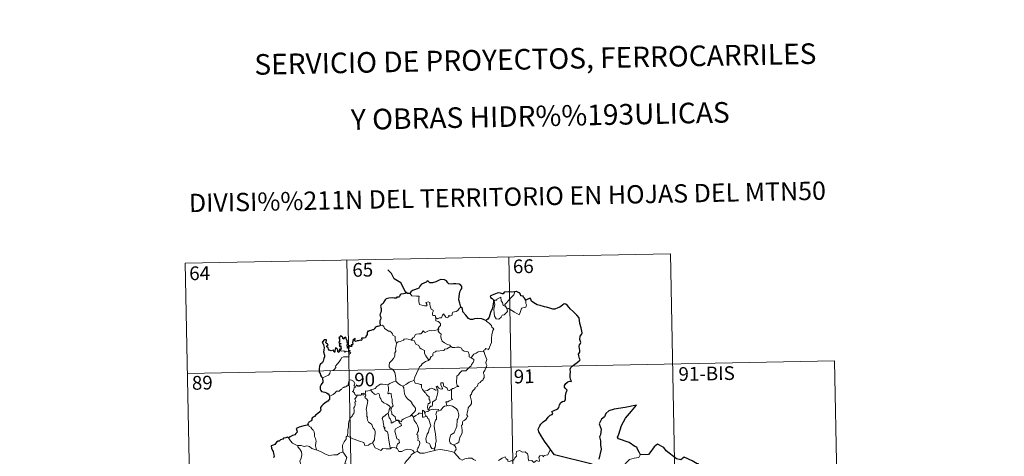
# Model space of a CAD drawing. Units: metres. Extents: x 634417 to 638929, y 706411 to 709468.
# Drawn here: x 634692 to 635229, y 708606 to 708844 of the extents above; entities that cross this region are included whole.
import ezdxf
from ezdxf.enums import TextEntityAlignment as Align

# ---------------------------------------------------------------- set-up
doc = ezdxf.new("R2010")
doc.units = ezdxf.units.M
doc.header["$MEASUREMENT"] = 0
doc.layers.add('Carátula', color=7, linetype='Continuous', lineweight=5)
doc.styles.add('Style-arial', font='arial.shx', dxfattribs={"bigfont": 'arialbig.shx'})

msp = doc.modelspace()

# ---------------------------------------------------------------- linework, layer by layer
at = {"layer": 'Carátula', "color": 7, "linetype": 'Continuous', "lineweight": 5}
for p, q in [((634782.08, 708711.47), (635046.87, 708716.68)), ((634870.34, 708713.2), (634875.08, 708472.32)), ((634958.6, 708714.94), (634963.34, 708474.06)), ((635046.87, 708716.68), (635051.61, 708475.79)), ((634782.08, 708711.47), (634786.82, 708470.58)), ((634783.26, 708651.25), (635136.31, 708658.19)), ((635136.31, 708658.19), (635139.87, 708477.53))]:
    msp.add_line(p, q, dxfattribs=at)
at = {"layer": 'Carátula', "color": 7, "linetype": 'Continuous', "lineweight": 30, "flags": 128}
msp.add_lwpolyline([(634902.49, 708695.48), (634899.73, 708700.73), (634896.11, 708702.97), (634894.67, 708705.88), (634892.73, 708707.83)], dxfattribs=at)
at = {"layer": 'Carátula', "color": 7, "linetype": 'Continuous', "lineweight": 25, "flags": 128}
for points in [[(634932.48, 708687.55), (634931.87, 708689.65), (634931.45, 708691.41), (634931.63, 708693.36), (634931.98, 708695.79), (634932.42, 708696.91), (634932.95, 708697.65), (634932.95, 708698.69), (634932.41, 708699.48), (634931.48, 708700.06), (634929.78, 708700.28), (634928.41, 708700.16), (634927.2, 708699.97), (634925.99, 708700.13), (634925.31, 708700.7), (634924.58, 708701.91), (634923.63, 708702.38), (634921.6, 708702.56), (634920.68, 708702.31), (634920.26, 708702.02), (634918.79, 708701.24), (634917, 708700.68), (634915.54, 708700.8), (634914.38, 708701.78), (634913.93, 708701.58), (634913.56, 708701.21), (634912.22, 708700.59), (634911.04, 708700), (634910.03, 708698.87), (634909.48, 708697.93), (634908.65, 708697.5), (634907.15, 708696.98), (634906.07, 708696.51), (634905.14, 708695.84), (634904.86, 708694.91)], [(634904.86, 708694.91), (634903.19, 708694.9), (634902.98, 708695.53), (634902.49, 708695.48), (634902.32, 708694.99), (634901.16, 708694.78), (634899.88, 708694.59), (634899.37, 708694.12), (634899.09, 708693.29), (634898.67, 708693.02), (634897.59, 708693.01), (634897.21, 708692.45), (634896.18, 708692.36), (634895.03, 708692.64), (634893.19, 708692.3), (634891.65, 708692.06), (634891.18, 708691.56), (634890.43, 708690.34), (634890.04, 708689.48), (634889.08, 708688.83), (634888.65, 708688.08), (634888.97, 708686.77), (634888.96, 708685.46), (634888.84, 708684.64), (634888.38, 708683.8), (634888.3, 708683.09), (634888.63, 708682.32), (634888.77, 708681.4), (634888.57, 708680.81), (634888.29, 708679.98), (634888.31, 708679.06), (634888.38, 708677.51)], [(634961.93, 708695.93), (634961.74, 708695.91), (634959.86, 708695.7), (634958.29, 708695.77), (634956.1, 708695.61), (634955.51, 708694.81), (634955.12, 708694.75), (634954.2, 708695.09), (634953.26, 708695.31), (634952.25, 708695.18), (634950.46, 708694.39), (634949.51, 708694.04), (634948.42, 708693.45), (634948.6, 708692.71), (634949.63, 708692.21), (634950.33, 708691.47), (634950.26, 708690.31), (634949.88, 708687.99), (634949.51, 708686.52), (634948.65, 708684.49), (634948.26, 708683.23), (634947.91, 708681.97), (634947.28, 708681), (634946.15, 708680.15)], [(634967.98, 708691.21), (634967.15, 708692.31), (634966.55, 708693.14), (634966.67, 708693.56), (634965.27, 708693.72), (634965, 708694.5), (634964.51, 708695.22), (634963.45, 708695.75), (634962.83, 708696), (634961.93, 708695.93)], [(634981.83, 708609.11), (634980.72, 708610.9), (634978.2, 708614.35), (634976.33, 708617.15), (634975.07, 708619.43), (634974.72, 708620.84), (634975.49, 708622.72), (634976.05, 708623.66), (634977.36, 708624.93), (634979.3, 708626.06), (634980.05, 708627.32), (634981.18, 708628.52), (634982.28, 708628.91), (634982.61, 708629.37), (634982.13, 708630.48), (634982.4, 708630.64), (634983.41, 708631.01), (634985.47, 708631.91), (634985.99, 708632.61), (634986.25, 708634.2), (634987.1, 708635.39), (634987.97, 708635.91), (634989.06, 708636.1), (634989.5, 708636.78), (634989.51, 708639.08), (634990.02, 708640.87), (634990.57, 708642.06), (634989.43, 708643.15), (634988.95, 708643.74), (634989.06, 708644.74), (634989.81, 708645.8), (634990.78, 708646.63), (634991.73, 708647.01), (634992.65, 708646.8), (634992.8, 708647.44), (634992.43, 708647.58), (634992.08, 708649.15), (634992.2, 708650.5), (634992.24, 708652.11), (634992.21, 708653.61), (634992.42, 708654.53), (634993.19, 708655.23), (634994.63, 708656.32), (634995.97, 708657.22), (634996.97, 708658.11), (634997.58, 708658.73), (634997.18, 708659.51), (634996.8, 708660.85), (634996.76, 708661.87), (634997.01, 708662.36), (634997.36, 708662.83), (634997.34, 708663.86), (634997.14, 708664.97), (634996.99, 708665.98), (634997.29, 708666.91), (634997.81, 708667.62), (634998, 708668.24), (634997.59, 708669.2), (634997.43, 708669.88), (634997.67, 708671.72), (634998.24, 708672.58), (634998.69, 708673.5), (634998.12, 708676.14), (634997.37, 708678.57), (634996.96, 708681.57), (634995.82, 708683.14), (634993.79, 708685.18), (634992.12, 708686.62), (634991.54, 708687.32), (634990.55, 708688.62), (634989.72, 708689.09), (634988.8, 708689.33), (634987.87, 708688.65), (634986.47, 708687.55), (634985.39, 708687.04), (634983.79, 708686.45), (634982.63, 708686.3), (634981.02, 708686.99), (634979.15, 708687.42), (634978.05, 708687.72), (634975.72, 708688.43), (634974.17, 708688.68), (634972.39, 708689.87), (634971.03, 708690.77), (634970.6, 708691.77), (634970.36, 708692.36), (634969.68, 708692.18), (634968.74, 708691.58), (634967.98, 708691.21)], [(634946.15, 708680.15), (634945.16, 708680.61), (634943.94, 708681.07), (634941.82, 708681.23), (634939.87, 708681.14), (634938.77, 708680.75), (634937.76, 708680.69), (634936.74, 708681.23), (634935.22, 708683.09), (634933.65, 708685.01), (634933.33, 708686.71), (634932.48, 708687.55)], [(634888.38, 708677.51), (634888.31, 708677.27), (634887.21, 708676.92), (634886.56, 708676.89), (634885.83, 708676.62), (634885.45, 708675.86), (634885, 708675.17), (634884.35, 708675.12), (634883.41, 708674.69), (634882.44, 708674.48), (634882.13, 708674.13), (634881.94, 708674.61), (634881.6, 708673.99), (634881.28, 708673.68), (634881.39, 708672.54), (634880.67, 708671.43), (634880.39, 708670.76), (634879.36, 708670.63), (634878.32, 708670.55), (634878.41, 708669.64), (634878.06, 708669.35), (634877.68, 708669.51), (634876.54, 708669.1), (634875.89, 708669.11), (634875.01, 708668.72), (634874.66, 708669.16), (634874.82, 708670.3), (634874.11, 708669.93), (634873.49, 708669.53), (634873.79, 708669.23), (634873.4, 708668.1), (634873.46, 708667.43), (634873.24, 708666.99), (634872.6, 708666.99), (634873.16, 708666.4), (634872.9, 708666.01), (634872.44, 708666.07), (634871.98, 708666.1), (634872.14, 708666.54), (634871.29, 708666.41), (634871.29, 708665.78), (634871.29, 708664.9), (634870.68, 708665.07), (634870.71, 708665.78), (634870.42, 708666.68), (634870.76, 708667.89), (634870.24, 708668.7), (634870.55, 708669.13), (634870.15, 708669.86), (634869.82, 708670.48), (634869.49, 708671.16), (634868.82, 708670.57), (634868.59, 708670), (634868.04, 708670.33), (634868.07, 708670.85), (634867.8, 708671.35), (634866.85, 708671.83), (634866.55, 708671.31), (634865.97, 708670.73), (634866.23, 708670.1), (634866.25, 708669.18), (634866.45, 708668.93), (634865.97, 708668.41), (634866.04, 708667.82), (634866.51, 708667.73), (634867.04, 708667.66), (634866.9, 708667.35), (634866.04, 708667)], [(634866.77, 708663.93), (634866.58, 708664.46), (634866.25, 708664.47), (634866.11, 708663.88), (634866.11, 708663.08), (634865.83, 708662.64), (634865.36, 708663), (634865.32, 708664), (634864.91, 708664.72), (634864.14, 708665.23), (634863.83, 708664.42), (634863.7, 708663.69), (634863.77, 708662.83), (634863.3, 708662.81), (634863.16, 708663.42), (634863.05, 708663.9), (634861.8, 708663.66), (634860.63, 708664.07), (634860.18, 708664.52), (634860.04, 708665.34), (634859.41, 708665.87), (634859.39, 708666.33), (634859.79, 708666.61), (634860.14, 708666.91), (634859.65, 708667.35), (634858.92, 708667.75), (634858.9, 708668.36), (634859.15, 708669.08), (634859.1, 708669.62), (634857.98, 708669.67), (634857.24, 708668.69), (634856.86, 708668.31), (634857.24, 708667.83), (634857.63, 708666.88), (634857.82, 708665.51), (634857.79, 708664.03), (634857.56, 708663.11), (634858.08, 708661.24), (634858.09, 708660.33), (634857.67, 708659.46), (634857.41, 708657.93), (634856.97, 708657.2), (634855.76, 708656.22), (634855.42, 708655.2), (634855.23, 708653.84), (634855.26, 708652.01), (634855.71, 708651.22), (634855.85, 708650.25), (634856.52, 708649.4), (634856.99, 708648.89)], [(634866.04, 708667), (634866.3, 708666.51), (634866.36, 708665.93), (634866.98, 708666.29), (634866.98, 708665.45), (634867.18, 708665.11), (634866.77, 708663.93)], [(634856.99, 708648.89), (634857.14, 708646.59), (634856.21, 708645.15), (634855.74, 708644.12), (634855.81, 708642.75), (634856.01, 708642.02), (634856.47, 708641.4), (634857.36, 708641.16), (634858.35, 708641.02), (634859.22, 708640.62), (634860.01, 708640.08), (634860.65, 708639.33), (634860.9, 708638.8)], [(634860.9, 708638.8), (634860.85, 708637.81), (634860.8, 708637.21), (634859.96, 708636.17), (634858.54, 708635.16), (634857.23, 708634.17), (634856.46, 708633.4), (634855.99, 708632.64), (634855.88, 708632.05), (634856, 708631.17), (634855.67, 708630.51), (634854.34, 708629.14), (634853.43, 708628.59), (634852.59, 708627.68), (634851.54, 708627.2), (634851.1, 708626.66), (634851.16, 708625.95), (634850.73, 708625.37), (634849.48, 708624.59), (634849.43, 708624.22), (634848.98, 708623.92), (634849.18, 708623.5)], [(635030.58, 708606.82), (635029.74, 708608.37), (635028.87, 708610), (635028.44, 708610.96), (635027.33, 708611.32), (635024.39, 708613.58), (635018.55, 708615.64), (635017.96, 708616.54), (635018.63, 708618.05), (635020.07, 708622.83), (635022.27, 708626.82), (635025.5, 708630.66), (635028.3, 708634.04), (635022.09, 708632.66), (635016.12, 708631.85), (635013.17, 708630.77), (635011.5, 708629.44), (635010.91, 708627.53), (635009.24, 708626.26), (635007.92, 708623.68), (635009, 708620.83), (635008.69, 708617.7), (635008.22, 708616.67), (635008.74, 708614.4), (635008.66, 708612.25), (635009.11, 708609.84), (635007.73, 708604.55)], [(634849.18, 708623.5), (634848.64, 708623.03), (634846.82, 708622.64), (634845.47, 708622.26), (634844.23, 708622.01), (634843.2, 708621.44), (634842.71, 708621.14), (634843.02, 708620.16), (634843.2, 708619.13), (634842.53, 708618.42), (634841.91, 708617.83), (634840.63, 708617.3), (634839.39, 708616.63), (634838.43, 708616.13)], [(634838.43, 708616.13), (634837.7, 708616.42), (634837.05, 708616.09), (634835.78, 708615.85), (634835.27, 708615.43), (634834.16, 708614.96), (634833.41, 708614.35), (634832.82, 708614.32), (634831.96, 708613.66), (634831.06, 708612.39), (634830.04, 708612.1), (634828.91, 708611.74), (634829.22, 708610.52), (634829.66, 708609.26), (634830.09, 708608.62), (634830.26, 708607.55), (634830.57, 708606.09), (634830.19, 708605.25)], [(635063.09, 708595.07), (635062.33, 708597.4), (635062.19, 708601.89), (635061.34, 708601.93), (635058.65, 708603.52), (635054.25, 708605.57), (635052.43, 708604.01), (635050.21, 708604.68), (635044.48, 708609.05), (635043.27, 708610.91), (635039.69, 708612.72), (635038.01, 708611.21), (635035.67, 708607.85), (635034.92, 708606.95), (635030.58, 708606.82)], [(635004.21, 708601.76), (634983.64, 708606.8), (634981.83, 708609.11)]]:
    msp.add_lwpolyline(points, dxfattribs=at)
at = {"layer": 'Carátula', "color": 7, "linetype": 'Continuous', "lineweight": 5, "flags": 128}
for points in [[(634904.86, 708694.91), (634905.74, 708693.75), (634908.34, 708693.42), (634909.68, 708693.42), (634909.56, 708692.27), (634909.52, 708690.38), (634909.72, 708689.76), (634909.84, 708688.97), (634911.25, 708688.54), (634912.63, 708688.28), (634913.69, 708688.25), (634914.16, 708688.79), (634914.01, 708689.2), (634913.49, 708689.66), (634913.34, 708690.07), (634914.56, 708690.43), (634915.53, 708689.97), (634915.51, 708689.09), (634915.82, 708688.08), (634916.21, 708686.42), (634917.4, 708685.84), (634917.32, 708685.19), (634917.09, 708684.46), (634917.01, 708683.61), (634917.13, 708682.96), (634918.53, 708682.98), (634918.67, 708682.45), (634918.56, 708682.07), (634918.88, 708681.51)], [(634957.57, 708686.88), (634957.99, 708685.02), (634957.04, 708684.28), (634956.17, 708683.28), (634955.07, 708683.14), (634954.47, 708682), (634953.21, 708680.99), (634951.77, 708681.19), (634950.79, 708682.59), (634950.69, 708684.24), (634950.41, 708686.3), (634950.82, 708687.94), (634950.97, 708688.94), (634950.67, 708690.91), (634951.23, 708691.23), (634952.09, 708691.22), (634952.15, 708691.81), (634954.37, 708692.97), (634954.45, 708690.95), (634955.14, 708689.95), (634955.61, 708688.46)], [(634956.81, 708687.85), (634956.52, 708689.02), (634957.35, 708689.9), (634959.21, 708691.99), (634960.28, 708693.06), (634961.32, 708694.29), (634961.93, 708695.93)], [(634967.98, 708691.21), (634968.01, 708690.56), (634967.96, 708689.49), (634968.32, 708688.66), (634968.15, 708688.06), (634967.97, 708687.42), (634966.97, 708687.29), (634965.64, 708686.84), (634965.29, 708685.6), (634964.9, 708684.6), (634964.27, 708683.29)], [(634932.48, 708687.55), (634931.55, 708686.78), (634930.81, 708685.69), (634929.93, 708685.14), (634928.12, 708684.82), (634927.82, 708683.9), (634927.8, 708683.02), (634926.44, 708682.5), (634926.16, 708682.85), (634925.7, 708682.54), (634925.29, 708681.59), (634924.35, 708681.84), (634924.16, 708682.39), (634923.39, 708683.24), (634923.04, 708683.76), (634922.9, 708683.51), (634922.41, 708683.13), (634921.9, 708681.63), (634920.75, 708681.61), (634919.69, 708681.16), (634919, 708681.57), (634918.88, 708681.51)], [(634955.61, 708688.46), (634956.7, 708687.98), (634956.81, 708687.85)], [(634956.81, 708687.85), (634957.57, 708686.88)], [(634964.27, 708683.29), (634961.78, 708684.79), (634960.3, 708685.74), (634958.5, 708686.8), (634957.57, 708686.88)], [(634918.88, 708681.51), (634918.84, 708680.08), (634920.05, 708679.68), (634920.86, 708679.04), (634921.33, 708678.29), (634921.29, 708677.43), (634920.72, 708676.72), (634920.19, 708675.87)], [(634946.15, 708680.15), (634946.78, 708679.38), (634947.87, 708678.65), (634949.22, 708677.38), (634949.39, 708676.5), (634950.41, 708675.62), (634950.02, 708674.69), (634949.35, 708672.38), (634949.15, 708670.52), (634949.25, 708668.25), (634948.6, 708666.82), (634948.07, 708665.55), (634947.96, 708664.89), (634947.42, 708664.44), (634946.1, 708664.86), (634945.51, 708664.21), (634944.9, 708663.89), (634944.74, 708663.36)], [(634888.38, 708677.51), (634889.55, 708677.56), (634890.15, 708677.26), (634890.6, 708676.47), (634890.81, 708675.79), (634892.19, 708674.95), (634892.93, 708674.28), (634893.79, 708674.37), (634894.62, 708673.6), (634895.21, 708672.97), (634895.41, 708672.18), (634896.66, 708671.39), (634896.57, 708669.71), (634897.37, 708667.85)], [(634905.43, 708669.51), (634906.24, 708670.74), (634906.97, 708671.16), (634907.47, 708672.33), (634908.24, 708672.78), (634909.62, 708672.86), (634910.66, 708672.92), (634911.45, 708673.59), (634911.98, 708674.61), (634912.39, 708674.06), (634912.98, 708673.7), (634914.4, 708674.31), (634915.3, 708674.72), (634916.48, 708674.62), (634918.11, 708674.71), (634919.68, 708675.13), (634920.19, 708675.87)], [(634920.19, 708675.87), (634920.46, 708675.45), (634920.02, 708674.44), (634920.87, 708673.44), (634921.68, 708672.68), (634921.63, 708671.71), (634921.55, 708671.01), (634921.96, 708669.77), (634922.31, 708668.91), (634923.58, 708667.99), (634925.14, 708667.1), (634926.51, 708666.74), (634927.01, 708666)], [(634897.37, 708667.85), (634898.33, 708668.48), (634899.44, 708668.74), (634900.34, 708669.09), (634901.23, 708669.51), (634901.62, 708669.92), (634902.65, 708670.25), (634903.65, 708669.95), (634905, 708669.59), (634905.43, 708669.51)], [(634905.43, 708669.51), (634906.01, 708669.38), (634907.09, 708669.36), (634907.41, 708668.55), (634907.98, 708667.32), (634909.64, 708666.5), (634910.02, 708665.32), (634910.85, 708664.8), (634912.63, 708663.87), (634912.58, 708662.84), (634912.56, 708662.11), (634913.38, 708660.83), (634914.95, 708658.46)], [(634856.99, 708648.89), (634858.58, 708649.6), (634860.21, 708650.33), (634861.07, 708651.32), (634861.15, 708652.35), (634861.41, 708652.71), (634862.78, 708652.89), (634863.57, 708653.57), (634864.28, 708654.5), (634864.13, 708655.23), (634865.06, 708656.39), (634866.09, 708657.65), (634866.86, 708658.7), (634867.62, 708660.03), (634868.48, 708660.27), (634870.15, 708660.35), (634871.45, 708660.41), (634871.46, 708660.75), (634871.43, 708661.46), (634871.64, 708661.97), (634872.49, 708662.27), (634872.14, 708662.7), (634871.81, 708663.31), (634872, 708663.79), (634871.67, 708663.93), (634871.23, 708663.52), (634870.91, 708663.22), (634869.93, 708663.47), (634869.22, 708662.96), (634868.56, 708663.6), (634867.61, 708663.4), (634866.85, 708663.63), (634866.77, 708663.93)], [(634897.37, 708667.85), (634897.23, 708666.29), (634896.86, 708665.1), (634896.98, 708663.45), (634896.41, 708662.58), (634896.37, 708660.73), (634895.78, 708659.35), (634894.65, 708658.09), (634893.59, 708657.14), (634893.32, 708655.85), (634893.38, 708654.91), (634893.89, 708654.2), (634895.11, 708653.62), (634895.92, 708652.75), (634896.42, 708651.71), (634896.8, 708650.03), (634896.92, 708648.5), (634896.92, 708647.08)], [(634927.01, 708666), (634924.8, 708664.64), (634923.79, 708664.61), (634923.19, 708663.79), (634918.99, 708663.47), (634918.73, 708663.07), (634917.5, 708662.72), (634917.26, 708661.95), (634917.23, 708660.92), (634916.33, 708660.46), (634915.82, 708659.64), (634915.75, 708659.23), (634914.95, 708658.46)], [(634927.01, 708666), (634927.03, 708665.96), (634927.91, 708665.52), (634929.16, 708665.36), (634930.36, 708665.68), (634931.51, 708665.54), (634932.87, 708665), (634933.18, 708664.26), (634934.23, 708663.43), (634935.62, 708663.2), (634936.5, 708662.99), (634936.99, 708661.67), (634937.02, 708660.37), (634938.07, 708659.88)], [(634914.95, 708658.46), (634914.84, 708658.36), (634913.27, 708657.87), (634911.34, 708656.44), (634910.76, 708655.58), (634909.84, 708654.93), (634909.33, 708653.53), (634908.23, 708651.26), (634907.31, 708649.32), (634906.9, 708647.5), (634906.93, 708647.44)], [(634938.07, 708659.88), (634939.09, 708659.23), (634939.62, 708658.84), (634939.65, 708658.08), (634939.13, 708657.22), (634938.32, 708656.11), (634938.02, 708655.45), (634937.07, 708654.48), (634935.26, 708652.79), (634932.99, 708652.65), (634932, 708651.7), (634931.26, 708650.49), (634930.37, 708649.86), (634930.22, 708648.61), (634930.1, 708647.31), (634930.03, 708646.13), (634930.51, 708644.74), (634931.3, 708644.14), (634930.46, 708644.12), (634928.55, 708643.03), (634927.96, 708643.09), (634927.3, 708642.44)], [(634944.74, 708663.36), (634945.18, 708662.88), (634945.51, 708661.6), (634946.58, 708658.98), (634946.16, 708657.25), (634946.36, 708656.37), (634946.62, 708655.54), (634946.49, 708654.93), (634945.95, 708654.17), (634945.62, 708652.94), (634944.85, 708651.98), (634944.86, 708651.2), (634945.2, 708650.43), (634945.18, 708649.08), (634944.74, 708648.15), (634944.54, 708647.6), (634943.48, 708647.12), (634943.07, 708646.25), (634942.01, 708645.75), (634941.75, 708645.05), (634941.44, 708644.19), (634940.2, 708643.4), (634940.22, 708642.99), (634938.93, 708641.73), (634938.49, 708640.82), (634938.32, 708640.02), (634937.49, 708639.27), (634937.73, 708638.3), (634938.3, 708636.2), (634938.28, 708634.87), (634937.83, 708633.95), (634937.01, 708633.29), (634936.53, 708632.45), (634936.2, 708630.96), (634935.87, 708629.72), (634935.79, 708628.76), (634936.04, 708628.17), (634936.23, 708627.55), (634935.68, 708627.38), (634935.56, 708626.73), (634935.05, 708626.07), (634934.22, 708625.56), (634933.64, 708625.13), (634933.46, 708624.51), (634933.36, 708623.18), (634932.91, 708623.03), (634932.83, 708622.78), (634933.03, 708621.84), (634933.16, 708620.27), (634933.27, 708619.16), (634933.07, 708618.21)], [(634938.07, 708659.88), (634938.79, 708660.91), (634939.63, 708661.83), (634940.89, 708662.33), (634941.93, 708662.99), (634943.2, 708663.21), (634944.74, 708663.36)], [(634875.65, 708639.4), (634875.57, 708639.4), (634875.19, 708639.3), (634875.03, 708639.66), (634874.65, 708639.8), (634874.37, 708640.68), (634873.44, 708641.44), (634873.95, 708641.74), (634874.02, 708642.68), (634874.35, 708643.39), (634875.22, 708644.05), (634874.16, 708644.45), (634874.51, 708645.04), (634874.59, 708645.87), (634873.92, 708647.15), (634873.15, 708647.49), (634872.52, 708647.86), (634871.54, 708647.52), (634871.28, 708646.88), (634871.19, 708645.93), (634870.96, 708645.41), (634870.95, 708644.45), (634870.36, 708644.53), (634869.79, 708644.03), (634869.09, 708643.7), (634869.08, 708644.02), (634868.39, 708643.68), (634867.75, 708643.17), (634867.42, 708642.43), (634867.06, 708642.54), (634866, 708641.61), (634865.48, 708641.57), (634864.59, 708641.51), (634863.83, 708640.61), (634862.87, 708639.82), (634861.73, 708639.15), (634860.9, 708638.8)], [(634883.43, 708642.19), (634883.44, 708642.59), (634884.59, 708642.62), (634885.74, 708643.13), (634886.69, 708644.07), (634887.77, 708644.84), (634888.55, 708645.37), (634889.79, 708645.4), (634892.59, 708645.12), (634892.58, 708645.14)], [(634892.59, 708645.12), (634892.58, 708645.14), (634893.7, 708645.7), (634895.76, 708646.64), (634896.92, 708647.08)], [(634904.83, 708627.99), (634902.51, 708627.06), (634901.01, 708626.25), (634900.36, 708625.8), (634900.11, 708624.92), (634899.16, 708625.25), (634898.33, 708625.84), (634896.99, 708625.81), (634896.59, 708627.57), (634894.91, 708629.01), (634894.88, 708629.76), (634894.71, 708630.39), (634894.31, 708631.27), (634894.78, 708632.8), (634895.55, 708633.5), (634895, 708635.24), (634895, 708637.5), (634894.62, 708638.15), (634894.42, 708640.3), (634893.59, 708640.43), (634893.07, 708640.14), (634892.67, 708640.57), (634892.92, 708642.05), (634892.94, 708643.57), (634892.58, 708645.14)], [(634896.92, 708647.08), (634898.29, 708645.8), (634899.54, 708644.94), (634900.86, 708644.37)], [(634906.93, 708647.44), (634905.69, 708646.98), (634904.3, 708646.51), (634902.88, 708645.39), (634900.86, 708644.37)], [(634900.86, 708644.37), (634901.3, 708643.42), (634901.5, 708641.52), (634901.69, 708640.14), (634902.26, 708638.8), (634903.32, 708637.41), (634904.74, 708636.36), (634905.77, 708635.48), (634905.74, 708634.8), (634906.42, 708634.04), (634907.28, 708633.04), (634907.71, 708632.37), (634907.75, 708631.01), (634906.99, 708630.11), (634906.35, 708629.35), (634904.83, 708627.99)], [(634906.93, 708647.44), (634907.57, 708645.97), (634909.05, 708645.81), (634910.31, 708645.23), (634910.96, 708645.19), (634910.94, 708643.61), (634911.53, 708642.59), (634912.29, 708641.69)], [(634912.29, 708641.69), (634914.2, 708641.91), (634915.48, 708642.85), (634916.53, 708643.24), (634917.84, 708642.66), (634918.58, 708642.08), (634919.73, 708642.4)], [(634919.73, 708642.4), (634919.86, 708642.07), (634919.97, 708641.12), (634919.81, 708640.35), (634919.51, 708639.31), (634919.21, 708638.39), (634918.96, 708637.67), (634919.1, 708637.11), (634918.43, 708636.72), (634917.25, 708635.83), (634916.99, 708635.53), (634916.99, 708634.1), (634916.79, 708633.4), (634916.08, 708633.39), (634915.37, 708632.6), (634915.02, 708631.61)], [(634927.3, 708642.44), (634926.78, 708642.31), (634926.23, 708641.99), (634925.3, 708642.08), (634925.15, 708642.69), (634925.04, 708643.28), (634923.88, 708643.95), (634923.2, 708644.1), (634922.77, 708646.11), (634921.48, 708646.08), (634921.62, 708645.01), (634922.39, 708643.1), (634922.19, 708642.73), (634921.15, 708642.96), (634920.49, 708643.31), (634919.57, 708644.36), (634919.09, 708644.09), (634919.73, 708642.4)], [(634927.3, 708642.44), (634927.41, 708640.36), (634927.42, 708638.78), (634927.41, 708637.64), (634927.9, 708637.02), (634926.14, 708636.25), (634925.46, 708635.86), (634924.28, 708635.79), (634924.7, 708634.77), (634924.83, 708633.59)], [(634870.68, 708617.27), (634870.84, 708619.25), (634870.82, 708620.58), (634871.17, 708621.86), (634871.09, 708624.05), (634871.63, 708625.31), (634872.18, 708626.91), (634872.64, 708627.33), (634872.9, 708627.87), (634873.38, 708627.94), (634873.47, 708628.83), (634874.02, 708629.36), (634874.33, 708630.36), (634874.35, 708631.02), (634874.06, 708632.46), (634874.37, 708633.13), (634874.76, 708633.93), (634874.74, 708634.67), (634874.64, 708635.52), (634875.12, 708636.04), (634874.63, 708637.49), (634875.78, 708638.62), (634875.65, 708639.4)], [(634878.32, 708639.77), (634878.08, 708639.34), (634877.37, 708639.39), (634876, 708639.37), (634875.65, 708639.4)], [(634883.43, 708642.19), (634882.37, 708641.94), (634881.5, 708641.66), (634880.45, 708641.76), (634880.43, 708640.37), (634879.6, 708640.53), (634879.38, 708640.09), (634878.61, 708640.39), (634878.31, 708640.26), (634878.33, 708639.79), (634878.32, 708639.77)], [(634878.32, 708639.77), (634878.92, 708639.61), (634879.13, 708639.28), (634879.37, 708639.53), (634880.28, 708639.71), (634880.55, 708639.37), (634880.37, 708638.94), (634880.1, 708638.52), (634880.25, 708638), (634881.1, 708637.21), (634881.78, 708636.38), (634881.43, 708634.3), (634880.74, 708631.53), (634880.97, 708630.93), (634881.15, 708630.13), (634881.26, 708627.73), (634881.54, 708627.32), (634881.4, 708626.87), (634881.55, 708625.73), (634882.04, 708624.76), (634882.99, 708624.16), (634883.86, 708623.4), (634884.29, 708622.37), (634884.7, 708621.34), (634885.29, 708620.72), (634885.78, 708619.5), (634885.77, 708618.14), (634885.56, 708617.54), (634885.38, 708615.44), (634885.28, 708614.96), (634884.36, 708613.39)], [(634892.84, 708629.54), (634893.26, 708630.48), (634893.39, 708631.63), (634894.01, 708632.77), (634893.34, 708633.63), (634892.05, 708634.42), (634890.37, 708635.31), (634889.3, 708636.05), (634888.89, 708637.39), (634888.28, 708638.19), (634888.12, 708639.66), (634887.67, 708640.36), (634886.85, 708640.12), (634886.03, 708639.77), (634885.28, 708639.88), (634884.82, 708640.49), (634884.23, 708640.89), (634883.43, 708642.19)], [(634912.29, 708641.69), (634912.79, 708640.88), (634913.35, 708640.53), (634913.66, 708639.84), (634914.55, 708639.13), (634915.19, 708638.46), (634915.12, 708637.65), (634915, 708637.38), (634915.59, 708636.63), (634915.8, 708635.47), (634915.26, 708634.87), (634914.72, 708634.83), (634914.39, 708633.77), (634914.21, 708632.97), (634914.54, 708631.59), (634915.02, 708631.61)], [(634915.02, 708631.61), (634915.29, 708631.26)], [(634915.29, 708631.26), (634916.74, 708631.86), (634917.46, 708631.57), (634918.55, 708631.82), (634920.29, 708631.61), (634920.46, 708630.84)], [(634924.83, 708633.59), (634923.62, 708633.34), (634922.77, 708632.8), (634921.94, 708631.84), (634921.62, 708631.3), (634920.71, 708630.88), (634920.46, 708630.84)], [(634924.83, 708633.59), (634925.2, 708633.79), (634925.66, 708633.51), (634926.54, 708633.7), (634927.89, 708633.48), (634928.9, 708632.93), (634930.02, 708631.88), (634930.78, 708630.87), (634931.26, 708629.43), (634931.44, 708628.42), (634931.23, 708627.17), (634930.92, 708626.45), (634930.52, 708625.93), (634930.43, 708624.54), (634930.35, 708623.81), (634930.37, 708622.44), (634929.78, 708621.11), (634929.34, 708620.29), (634928.92, 708618.88), (634927.9, 708618.33), (634927.03, 708617.69), (634926.58, 708616.65), (634926.36, 708615.46), (634926.29, 708614.29), (634926.57, 708613.36), (634927.2, 708612.87), (634928.49, 708612.34)], [(634892.84, 708629.54), (634891.81, 708628.94), (634890.93, 708628.16), (634890.11, 708627.56), (634889.64, 708626.71), (634890.01, 708625.21), (634890.01, 708624.38), (634890.31, 708623.71), (634890.45, 708622.91), (634890.34, 708622.41), (634890.59, 708621.87), (634891.06, 708621.61), (634891.11, 708621.38), (634890.73, 708621.24), (634890.74, 708620.94), (634890.96, 708620.79), (634891.13, 708620.11), (634892.14, 708619.65), (634892.53, 708619.33), (634892.85, 708617.79), (634893.07, 708615.91), (634893.35, 708613.96), (634893.76, 708611.53), (634894.13, 708610.21)], [(634897.31, 708610.4), (634897.59, 708611.8), (634897.92, 708612.63), (634899, 708613.49), (634898.85, 708614.37), (634898.58, 708615.12), (634897.49, 708615.65), (634897.34, 708616.45), (634896.75, 708618.31), (634896.38, 708619.88), (634896.79, 708621.01), (634898.05, 708621.76), (634899.59, 708622.47), (634900.07, 708622.78), (634899.96, 708623.57), (634899.21, 708624.2), (634898.65, 708624.82), (634898.34, 708625.6), (634897.09, 708625.42), (634895.9, 708624.8), (634894.98, 708624.24), (634894.44, 708624.18), (634894.44, 708625.17), (634893.91, 708626.58), (634893.42, 708626.99), (634893.03, 708628.6), (634892.83, 708629.53), (634892.84, 708629.54)], [(634904.83, 708627.99), (634905.88, 708628.26), (634906.64, 708627.31)], [(634911.56, 708629.4), (634910.22, 708629.59), (634909.58, 708629.55), (634909.18, 708628.96), (634907.98, 708628.24), (634906.64, 708627.31)], [(634906.64, 708627.31), (634907.05, 708625.54), (634907.69, 708624.65), (634908.28, 708623.89), (634908.81, 708622.93), (634909.44, 708621.14), (634909.3, 708619.9), (634908.77, 708619.02), (634908.43, 708617.99), (634909.01, 708617.53), (634908.95, 708616.21), (634909.17, 708615.83), (634909.01, 708614.7), (634909.97, 708614.37), (634910.06, 708613.1), (634909.71, 708611.89), (634909.42, 708611.08), (634908.96, 708610.46), (634908.68, 708609.81), (634908.78, 708608.61)], [(634912.75, 708629.22), (634912.7, 708630.5), (634911.93, 708631.09), (634911.57, 708631.14), (634911.56, 708629.4)], [(634911.56, 708629.4), (634911.56, 708629.34), (634911.62, 708627.41), (634912.12, 708627.34), (634912.76, 708627.67), (634913.5, 708628.01)], [(634915.29, 708631.26), (634914.41, 708630.58), (634913.4, 708630.27), (634912.75, 708629.22)], [(634912.75, 708629.22), (634913.45, 708628.04), (634913.5, 708628.01)], [(634913.5, 708628.01), (634914.04, 708627.66), (634914.38, 708626.69), (634914.94, 708626.27), (634915.81, 708623.74), (634916.06, 708622.75), (634915.25, 708621.12), (634914.8, 708619.29), (634914.13, 708618.16), (634913.41, 708615.51), (634913.72, 708613.52), (634915.35, 708612.93), (634915.77, 708612.31), (634915.86, 708611.39), (634916.68, 708610.35), (634917.94, 708610.03)], [(634920.46, 708630.84), (634919.32, 708630.7), (634919.14, 708630.15), (634918.84, 708628.84), (634919.26, 708628.17), (634919.18, 708626.36), (634918.66, 708625.79), (634918.14, 708624.2), (634918, 708622.58), (634918.09, 708621.11), (634918.59, 708618.23), (634918.83, 708616.02), (634918.97, 708614.6), (634919.03, 708614.04), (634918.69, 708613.11), (634918.72, 708611.84), (634918.42, 708610.97), (634917.94, 708610.03)], [(634849.18, 708623.5), (634849.73, 708622.3), (634850.71, 708622), (634851.11, 708620.96), (634851.48, 708620.75), (634851.4, 708620.44), (634851.97, 708620.41), (634852.53, 708619.36), (634852.7, 708618.08), (634852.7, 708616.84), (634853.17, 708615.67), (634853.58, 708614.26), (634853.44, 708613.37), (634853.21, 708611.8), (634853.5, 708610.27), (634853.63, 708609.53)], [(634843.45, 708611.82), (634842.14, 708612.48), (634840.56, 708613.22), (634839.52, 708614.43), (634838.43, 708616.13)], [(634870.68, 708617.27), (634869.97, 708616.63), (634869.9, 708615.3), (634868.86, 708613.93), (634867.97, 708612.16), (634868.08, 708608.52)], [(634884.36, 708613.39), (634882.92, 708612.85), (634882.18, 708612.04), (634880.02, 708611.92), (634879.81, 708612.96), (634879.46, 708613.51), (634877.15, 708614.36), (634874.3, 708615.45), (634873.47, 708615.56), (634870.68, 708617.27)], [(634933.07, 708618.21), (634932.19, 708616.75), (634932.1, 708616.85), (634931.85, 708616.26), (634931.53, 708614.6), (634931.39, 708613.72), (634930.36, 708613.03), (634929.32, 708612.68), (634928.49, 708612.34)], [(634853.63, 708609.53), (634853.4, 708609.63), (634851.19, 708610.37), (634849.87, 708611.43), (634848.36, 708611.73), (634846.96, 708611.47), (634845.28, 708611.96), (634843.45, 708611.87), (634843.45, 708611.82)], [(634843.45, 708611.82), (634843.48, 708611.2), (634844.59, 708609.94), (634845.45, 708608.41), (634845.76, 708606.85), (634845.3, 708605.08), (634844.56, 708603.38), (634845.01, 708602.27), (634844.88, 708601.47), (634844.32, 708600.79)], [(634894.13, 708610.21), (634894.04, 708610.14), (634891.75, 708610.05), (634889.95, 708610.3), (634888.9, 708609.13), (634887.42, 708609.88), (634885.71, 708610.64), (634884.36, 708613.39)], [(634897.31, 708610.4), (634896.66, 708610.64), (634894.94, 708610.76), (634894.13, 708610.21)], [(634907.13, 708608.04), (634906.24, 708609.16), (634905.26, 708609.81), (634903.21, 708609.89), (634901.56, 708609.35), (634900.24, 708608.56), (634898.57, 708608.7), (634897.96, 708610.16), (634897.31, 708610.4)], [(634928.49, 708612.34), (634929.21, 708611.77), (634929.8, 708610.89), (634929.87, 708609.7), (634929.34, 708609.18), (634928.95, 708608.03)], [(634868.08, 708608.52), (634866.24, 708607.66), (634864.94, 708606.77), (634863.21, 708606.85), (634861.85, 708606.65), (634860.44, 708606.45), (634858.18, 708607.29), (634856.69, 708608.26), (634853.63, 708609.53)], [(634868.08, 708608.52), (634870.27, 708605.41), (634869.12, 708602.05), (634871.64, 708601.08), (634874.34, 708600.27), (634874.75, 708599.46), (634876.16, 708597.53), (634876.48, 708595.94), (634878.21, 708594.97), (634880.03, 708593.83), (634879.85, 708592.08), (634878.68, 708590.44), (634877.54, 708589.22), (634877.21, 708588.22), (634877.37, 708585.89), (634877.46, 708583.39), (634876.62, 708582.89)], [(634907.13, 708608.04), (634905.45, 708606.92), (634904.97, 708605.89), (634903.24, 708603.83), (634902.16, 708602.58), (634901.3, 708600.6), (634901.44, 708597.55), (634901.85, 708594.62), (634901.9, 708592.39), (634901.86, 708591.03), (634900.77, 708589.69), (634900.4, 708587.98), (634900.27, 708585.08), (634900.23, 708583.35), (634899.83, 708582.68), (634900.29, 708580.92)], [(634908.78, 708608.61), (634908.65, 708608.69), (634907.23, 708608.11), (634907.13, 708608.04)], [(634918.37, 708609.28), (634915.26, 708608.52), (634912.52, 708607.76), (634910.29, 708607.68), (634908.78, 708608.61)], [(634917.94, 708610.03), (634918.37, 708609.28)], [(634928.95, 708608.03), (634927.88, 708608.42), (634924.83, 708609.16), (634921.21, 708609.81), (634918.44, 708609.29), (634918.37, 708609.28)], [(634940.71, 708603.77), (634939.47, 708604.33), (634938.39, 708604.94), (634936.45, 708605.03), (634934.58, 708604.68), (634933.16, 708603.83), (634931.99, 708604.56), (634929.05, 708607.99), (634928.95, 708608.03)], [(634953.1, 708603.8), (634954.94, 708604.98), (634956.64, 708605.71), (634957.18, 708604.56), (634958.04, 708604.09), (634958.07, 708603.46), (634959.01, 708603.28), (634960.15, 708603.69), (634960.37, 708603.33), (634961.41, 708604.07), (634961.95, 708605.2), (634962.91, 708606.07), (634962.68, 708607.2), (634962.87, 708608.66), (634964.5, 708609.19), (634966.08, 708608.23), (634967.57, 708608.42), (634968.8, 708607.45), (634969.19, 708606.11), (634969.27, 708604.84), (634969.52, 708603.53)], [(634981.83, 708609.11), (634981.02, 708609.24), (634979.95, 708606.75), (634978, 708606.42), (634977.39, 708605.69), (634976.94, 708606.47), (634975.64, 708606.21), (634975.07, 708605.34), (634975.41, 708603.96), (634975.27, 708603.22), (634973.81, 708603.65), (634972.27, 708602.73), (634971.2, 708603.7), (634969.52, 708603.53)], [(635030.58, 708606.82), (635030.37, 708606.81), (635029.6, 708605.46), (635027.09, 708605.04), (635024.48, 708604.21), (635022.48, 708602.36), (635022.1, 708602.01), (635021.98, 708601.3)]]:
    msp.add_lwpolyline(points, dxfattribs=at)
at = {"layer": 'Carátula', "color": 7, "linetype": 'Continuous', "lineweight": 5}
msp.add_3dface([(634475, 706410.76), (638929.14, 706498.39), (638870.72, 709467.83), (634416.58, 709380.2)], dxfattribs=at)

# ---------------------------------------------------------------- texts
at = {"layer": 'Carátula', "color": 7, "linetype": 'Continuous', "lineweight": 5, "style": 'Style-arial'}
for s, height, p in [('SERVICIO DE PROYECTOS, FERROCARRILES', 11.25, (634973.13, 708822.98)), ('Y OBRAS HIDR%%193ULICAS', 11.2499, (634975.82, 708791.9)), ('DIVISI%%211N DEL TERRITORIO EN HOJAS DEL MTN50', 9.9999, (634957.87, 708747.74))]:
    msp.add_text(s, height=height, rotation=1.1271, dxfattribs=at).set_placement(p, align=Align.MIDDLE_CENTER)
at = {"layer": 'Carátula', "color": 7, "linetype": 'Continuous', "lineweight": 15, "style": 'Style-arial'}
for s, p in [('66', (634966.56, 708709.79)), ('64', (634789.96, 708706.04)), ('65', (634878.95, 708707.89)), ('91', (634967.02, 708649.67)), ('91-BIS', (635066.59, 708651.22)), ('89', (634791.41, 708646.21)), ('90', (634880, 708647.94))]:
    msp.add_text(s, height=7.5, rotation=1.1271, dxfattribs=at).set_placement(p, align=Align.MIDDLE_CENTER)

doc.saveas('drawing.dxf')
